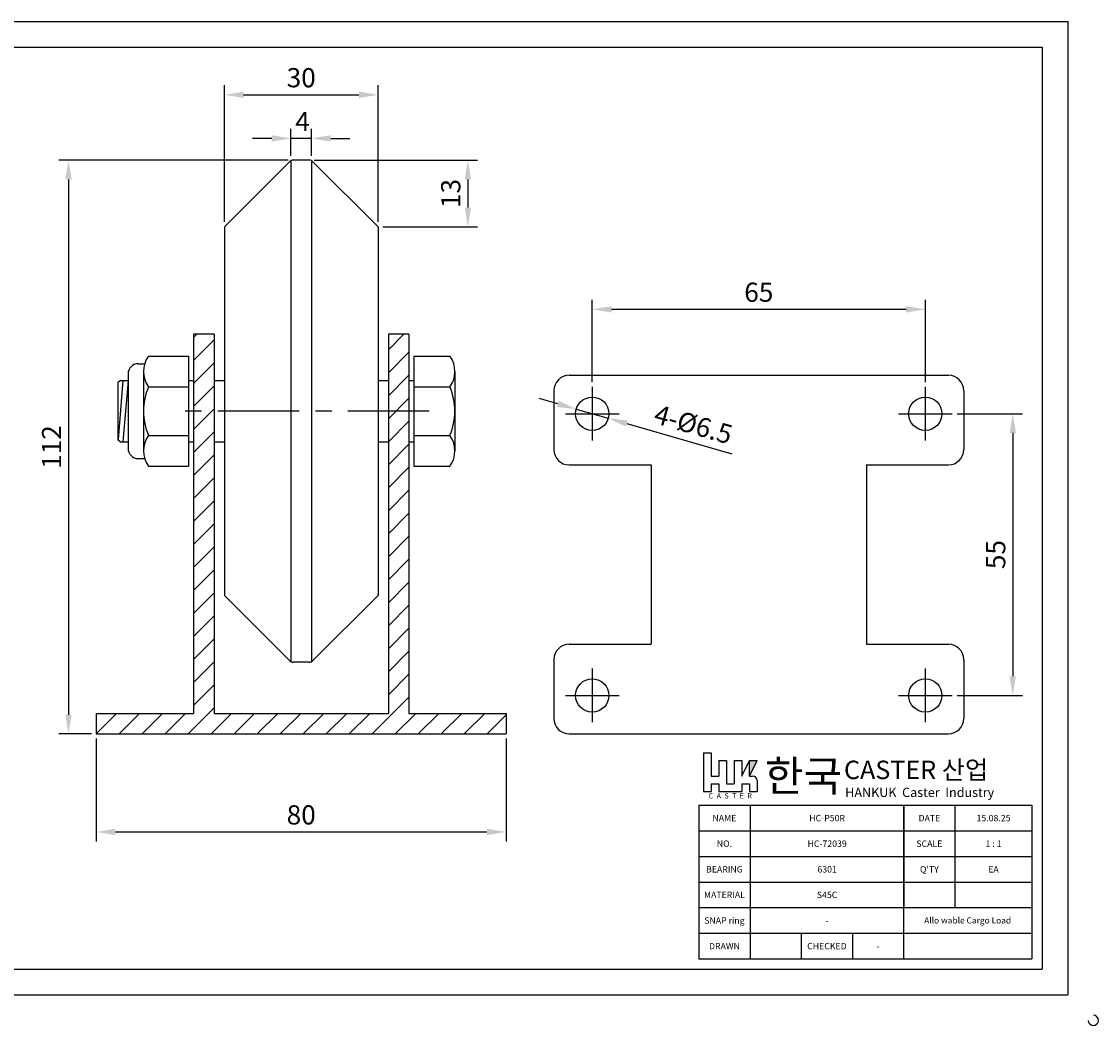
# Model space of a CAD drawing. Units: millimetres. Extents: x 2789 to 3141, y 1497 to 1699.
# Drawn here: x 2931 to 3141, y 1497 to 1693 of the extents above; entities that cross this region are included whole.
import ezdxf

# ---------------------------------------------------------------- set-up
doc = ezdxf.new("R2010")
doc.units = ezdxf.units.MM
doc.header["$LTSCALE"] = 0.5
doc.linetypes.add('CENTER', pattern=[50.8, 31.75, -6.35, 6.35, -6.35])
doc.styles.get("Standard").update_dxf_attribs({"font": 'arial.ttf'})
doc.dimstyles.new('ISO-25', dxfattribs={"dimtxt": 2.5, "dimasz": 2.5, "dimexe": 1.25, "dimexo": 0.625, "dimtad": 1, "dimtxsty": 'Standard', "dimcen": 2.5, "dimadec": 0, "dimazin": 0, "dimtfac": 1, "dimtmove": 0, "dimatfit": 3, "dimfxl": 1, "dimarcsym": 0})

# ---------------------------------------------------------------- blocks, each defined once
blk = doc.blocks.new('*D17')
at = {"color": 3, "lineweight": -2}
for p, q in [((2970.51, 1653.48), (2970.51, 1680.18)), ((3000.51, 1653.48), (3000.51, 1680.18)), ((2974.26, 1678.31), (2996.76, 1678.31))]:
    blk.add_line(p, q, dxfattribs=at)
at = {"color": 3}
for points in [[(2974.26, 1678.93), (2974.26, 1677.68), (2970.51, 1678.31)], [(2996.76, 1677.68), (2996.76, 1678.93), (3000.51, 1678.31)]]:
    blk.add_solid(points, dxfattribs=at)
at = {"layer": 'Defpoints', "color": 0}
for p in [(3000.51, 1678.31), (2970.51, 1652.54), (3000.51, 1652.54)]:
    blk.add_point(p, dxfattribs=at)
at = {"color": 0, "insert": (2985.51, 1681.16), "char_height": 3.75, "attachment_point": 5}
blk.add_mtext('30', dxfattribs=at)
blk = doc.blocks.new('*D18')
at = {"color": 3, "lineweight": -2}
for p, q in [((2983.51, 1666.39), (2983.51, 1671.67)), ((2987.51, 1666.39), (2987.51, 1671.67)), ((2979.76, 1669.8), (2976.01, 1669.8)), ((2987.51, 1669.8), (2983.51, 1669.8)), ((2991.26, 1669.8), (2995.01, 1669.8))]:
    blk.add_line(p, q, dxfattribs=at)
at = {"color": 3}
for points in [[(2979.76, 1669.17), (2979.76, 1670.42), (2983.51, 1669.8)], [(2991.26, 1670.42), (2991.26, 1669.17), (2987.51, 1669.8)]]:
    blk.add_solid(points, dxfattribs=at)
at = {"layer": 'Defpoints', "color": 0}
for p in [(2983.51, 1669.8), (2983.51, 1665.45), (2987.51, 1665.45)]:
    blk.add_point(p, dxfattribs=at)
at = {"color": 0, "insert": (2985.77, 1672.61), "char_height": 3.75, "attachment_point": 5}
blk.add_mtext('4', dxfattribs=at)
blk = doc.blocks.new('*D20')
at = {"color": 3, "lineweight": -2}
for p, q in [((2982.99, 1665.54), (2938.21, 1665.54)), ((2940.09, 1661.79), (2940.09, 1557.29)), ((2944.58, 1553.54), (2938.21, 1553.54))]:
    blk.add_line(p, q, dxfattribs=at)
at = {"color": 3}
for points in [[(2940.71, 1661.79), (2939.46, 1661.79), (2940.09, 1665.54)], [(2939.46, 1557.29), (2940.71, 1557.29), (2940.09, 1553.54)]]:
    blk.add_solid(points, dxfattribs=at)
at = {"layer": 'Defpoints', "color": 0}
for p in [(2983.93, 1665.54), (2940.09, 1553.54), (2945.51, 1553.54)]:
    blk.add_point(p, dxfattribs=at)
at = {"color": 0, "insert": (2937.27, 1609.54), "char_height": 3.75, "attachment_point": 5, "rotation": 90}
blk.add_mtext('112', dxfattribs=at)
blk = doc.blocks.new('*D21')
at = {"color": 3, "lineweight": -2}
for p, q in [((2988.04, 1665.54), (3019.91, 1665.54)), ((3018.04, 1661.79), (3018.04, 1656.29)), ((3001.45, 1652.54), (3019.91, 1652.54))]:
    blk.add_line(p, q, dxfattribs=at)
at = {"color": 3}
for points in [[(3018.66, 1661.79), (3017.41, 1661.79), (3018.04, 1665.54)], [(3017.41, 1656.29), (3018.66, 1656.29), (3018.04, 1652.54)]]:
    blk.add_solid(points, dxfattribs=at)
at = {"layer": 'Defpoints', "color": 0}
for p in [(2987.1, 1665.54), (3000.51, 1652.54), (3018.04, 1652.54)]:
    blk.add_point(p, dxfattribs=at)
at = {"color": 0, "insert": (3015.19, 1659.04), "char_height": 3.75, "attachment_point": 5, "rotation": 90}
blk.add_mtext('13', dxfattribs=at)
blk = doc.blocks.new('*D24')
at = {"color": 3, "lineweight": -2}
for p, q in [((2945.51, 1552.61), (2945.51, 1532.52)), ((3025.51, 1552.61), (3025.51, 1532.52)), ((2949.26, 1534.39), (3021.76, 1534.39))]:
    blk.add_line(p, q, dxfattribs=at)
at = {"color": 3}
for points in [[(2949.26, 1535.02), (2949.26, 1533.77), (2945.51, 1534.39)], [(3021.76, 1533.77), (3021.76, 1535.02), (3025.51, 1534.39)]]:
    blk.add_solid(points, dxfattribs=at)
at = {"layer": 'Defpoints', "color": 0}
for p in [(2945.51, 1553.54), (3025.51, 1553.54), (3025.51, 1534.39)]:
    blk.add_point(p, dxfattribs=at)
at = {"color": 0, "insert": (2985.51, 1537.24), "char_height": 3.75, "attachment_point": 5}
blk.add_mtext('80', dxfattribs=at)
blk = doc.blocks.new('*D25')
at = {"color": 3, "lineweight": -2}
for p, q in [((3042.32, 1622.23), (3042.32, 1638.3)), ((3107.32, 1622.23), (3107.32, 1638.3)), ((3046.07, 1636.43), (3103.57, 1636.43))]:
    blk.add_line(p, q, dxfattribs=at)
at = {"color": 3}
for points in [[(3046.07, 1637.05), (3046.07, 1635.8), (3042.32, 1636.43)], [(3103.57, 1635.8), (3103.57, 1637.05), (3107.32, 1636.43)]]:
    blk.add_solid(points, dxfattribs=at)
at = {"layer": 'Defpoints', "color": 0}
for p in [(3107.32, 1636.43), (3042.32, 1621.29), (3107.32, 1621.29)]:
    blk.add_point(p, dxfattribs=at)
at = {"color": 0, "insert": (3074.82, 1639.28), "char_height": 3.75, "attachment_point": 5}
blk.add_mtext('65', dxfattribs=at)
blk = doc.blocks.new('*D26')
at = {"color": 3, "lineweight": -2}
for p, q in [((3113.5, 1616.04), (3126.26, 1616.04)), ((3124.38, 1612.29), (3124.38, 1564.79)), ((3113.5, 1561.04), (3126.26, 1561.04))]:
    blk.add_line(p, q, dxfattribs=at)
at = {"color": 3}
for points in [[(3125.01, 1612.29), (3123.76, 1612.29), (3124.38, 1616.04)], [(3123.76, 1564.79), (3125.01, 1564.79), (3124.38, 1561.04)]]:
    blk.add_solid(points, dxfattribs=at)
at = {"layer": 'Defpoints', "color": 0}
for p in [(3112.57, 1616.04), (3112.57, 1561.04), (3124.38, 1561.04)]:
    blk.add_point(p, dxfattribs=at)
at = {"color": 0, "insert": (3121.54, 1588.54), "char_height": 3.75, "attachment_point": 5, "rotation": 90}
blk.add_mtext('55', dxfattribs=at)
blk = doc.blocks.new('*D27')
at = {"color": 3, "lineweight": -2}
for p, q in [((3035.59, 1617.97), (3031.98, 1619)), ((3039.19, 1616.94), (3045.44, 1615.15)), ((3049.05, 1614.12), (3069.57, 1608.24))]:
    blk.add_line(p, q, dxfattribs=at)
at = {"color": 3}
for points in [[(3035.41, 1617.37), (3035.76, 1618.57), (3039.19, 1616.94)], [(3049.22, 1614.72), (3048.87, 1613.52), (3045.44, 1615.15)]]:
    blk.add_solid(points, dxfattribs=at)
at = {"layer": 'Defpoints', "color": 0}
for p in [(3039.19, 1616.94), (3045.44, 1615.15)]:
    blk.add_point(p, dxfattribs=at)
at = {"color": 0, "insert": (3061.92, 1613.5), "char_height": 3.75, "attachment_point": 5, "rotation": 344.016}
blk.add_mtext('4-%%C6.5', dxfattribs=at)

msp = doc.modelspace()

# ---------------------------------------------------------------- hatches: boundary and pattern name
h = msp.add_hatch()
h.set_pattern_fill('ANSI31', color=256, style=0)
h.paths.add_polyline_path([(2968.515, 1631.544), (2964.515, 1631.544), (2964.515, 1622.544), (2964.515, 1616.544), (2968.515, 1616.544), (2968.515, 1622.544)])
h.paths.add_polyline_path([(3006.515, 1631.544), (3002.515, 1631.544), (3002.515, 1622.544), (3002.515, 1616.544), (3006.515, 1616.544), (3006.515, 1622.544)])
h.paths.add_polyline_path([(2945.515, 1553.544), (3025.515, 1553.544), (3025.515, 1557.544), (3006.515, 1557.544), (3006.515, 1610.544), (3006.515, 1616.544), (3002.515, 1616.544), (3002.515, 1610.544), (3002.515, 1557.544), (2968.515, 1557.544), (2968.515, 1610.544), (2968.515, 1616.544), (2964.515, 1616.544), (2964.515, 1610.544), (2964.515, 1557.544), (2945.515, 1557.544)])
h.paths.add_polyline_path([(2981.9, 1540.095), (2989.13, 1540.095), (2989.13, 1534.391), (2981.9, 1534.391)], flags=9)
h.paths.add_polyline_path([(2934.446, 1604.665), (2934.446, 1614.423), (2940.086, 1614.423), (2940.086, 1604.665)], flags=9)
msp.add_hatch(color=1).paths.add_polyline_path([(3074.509, 1548.312), (3073.009, 1548.312), (3073.009, 1545.312)])

# ---------------------------------------------------------------- linework, layer by layer
for p, q in [((2795.109, 1692.612), (3135.109, 1692.612)), ((3135.109, 1692.612), (3135.109, 1502.612)), ((2800.109, 1687.612), (3130.109, 1687.612)), ((3130.109, 1687.612), (3130.109, 1507.612)), ((2970.515, 1652.544), (2983.222, 1665.251)), ((2983.515, 1665.454), (2983.515, 1567.634)), ((2987.1, 1665.544), (2983.929, 1665.544)), ((2987.515, 1665.454), (2987.515, 1567.634)), ((2987.807, 1665.251), (3000.515, 1652.544)), ((2970.515, 1652.544), (2970.515, 1580.544)), ((3000.515, 1652.544), (3000.515, 1580.544)), ((2964.515, 1631.544), (2964.515, 1557.544)), ((2968.515, 1631.544), (2964.515, 1631.544)), ((2968.515, 1631.544), (2968.515, 1557.544)), ((3002.515, 1631.544), (3002.515, 1557.544)), ((3006.515, 1631.544), (3002.515, 1631.544)), ((3006.515, 1631.544), (3006.515, 1557.544)), ((2955.715, 1627.294), (2963.515, 1627.294)), ((2963.515, 1627.294), (2963.515, 1605.794)), ((3007.515, 1627.294), (3014.515, 1627.294)), ((3007.515, 1627.294), (3007.515, 1605.794)), ((2953.715, 1625.794), (2954.945, 1625.794)), ((2951.715, 1623.794), (2951.715, 1609.294)), ((2954.715, 1624.294), (2954.715, 1608.794)), ((3015.515, 1624.294), (3015.515, 1608.794)), ((3037.816, 1623.544), (3111.816, 1623.544)), ((2950.215, 1622.544), (2949.715, 1622.044)), ((2949.715, 1622.044), (2949.715, 1611.044)), ((2950.715, 1622.544), (2949.753, 1611.006)), ((2950.215, 1622.544), (2951.715, 1622.544)), ((2951.715, 1622.544), (2950.715, 1610.544)), ((2955.715, 1621.294), (2963.515, 1621.294)), ((2963.515, 1622.544), (2964.515, 1622.544)), ((2968.515, 1622.544), (2970.515, 1622.544)), ((3000.515, 1622.544), (3002.515, 1622.544)), ((3006.515, 1622.544), (3007.515, 1622.544)), ((3007.515, 1621.294), (3014.515, 1621.294)), ((3034.816, 1620.544), (3034.816, 1609.044)), ((3114.816, 1620.544), (3114.816, 1609.044)), ((2949.715, 1611.044), (2950.215, 1610.544)), ((2950.215, 1610.544), (2951.715, 1610.544)), ((2955.715, 1611.794), (2963.515, 1611.794)), ((2963.515, 1610.544), (2964.515, 1610.544)), ((2968.515, 1610.544), (2970.515, 1610.544)), ((3000.515, 1610.544), (3002.515, 1610.544)), ((3006.515, 1610.544), (3007.515, 1610.544)), ((3007.515, 1611.794), (3014.515, 1611.794)), ((2953.715, 1607.294), (2954.945, 1607.294)), ((3037.816, 1606.044), (3053.816, 1606.044)), ((3053.816, 1606.044), (3053.816, 1571.044)), ((3095.816, 1606.044), (3095.816, 1571.044)), ((3095.816, 1606.044), (3111.816, 1606.044)), ((2955.715, 1605.794), (2963.515, 1605.794)), ((3007.515, 1605.794), (3014.515, 1605.794)), ((2970.515, 1580.544), (2983.222, 1567.837)), ((2987.807, 1567.837), (3000.515, 1580.544)), ((3037.816, 1571.044), (3053.816, 1571.044)), ((3095.816, 1571.044), (3111.816, 1571.044)), ((3034.816, 1568.044), (3034.816, 1556.544)), ((3114.816, 1568.044), (3114.816, 1556.544)), ((2987.1, 1567.544), (2983.929, 1567.544)), ((2945.515, 1557.544), (2945.515, 1553.544)), ((2945.515, 1557.544), (2964.515, 1557.544)), ((2968.515, 1557.544), (3002.515, 1557.544)), ((3006.515, 1557.544), (3025.515, 1557.544)), ((3025.515, 1557.544), (3025.515, 1553.544)), ((2945.515, 1553.544), (3025.515, 1553.544)), ((3037.816, 1553.544), (3111.816, 1553.544)), ((3064.009, 1549.812), (3064.009, 1542.312)), ((3064.009, 1549.812), (3065.509, 1549.812)), ((3065.509, 1549.812), (3065.509, 1545.312)), ((3067.009, 1548.312), (3067.009, 1545.312)), ((3067.009, 1548.312), (3068.509, 1548.312)), ((3068.509, 1548.312), (3068.509, 1543.812)), ((3070.009, 1548.312), (3070.009, 1543.812)), ((3070.009, 1548.312), (3071.509, 1548.312)), ((3071.509, 1548.312), (3071.509, 1545.312)), ((3071.509, 1545.312), (3073.009, 1548.312)), ((3073.009, 1548.312), (3074.509, 1548.312)), ((3073.009, 1545.312), (3074.509, 1548.312)), ((3073.009, 1545.312), (3073.009, 1548.312)), ((3065.509, 1545.312), (3067.009, 1545.312)), ((3073.009, 1545.312), (3073.609, 1545.312)), ((3065.509, 1543.812), (3065.509, 1542.312)), ((3065.509, 1543.812), (3067.009, 1543.812)), ((3067.009, 1543.812), (3067.009, 1542.312)), ((3068.509, 1543.812), (3070.009, 1543.812)), ((3071.509, 1543.812), (3071.509, 1542.312)), ((3071.509, 1543.812), (3073.009, 1543.812)), ((3073.009, 1543.812), (3073.009, 1542.312)), ((3074.509, 1544.412), (3074.509, 1542.312)), ((3064.009, 1542.312), (3065.509, 1542.312)), ((3067.009, 1542.312), (3068.509, 1542.312)), ((3068.509, 1542.312), (3071.509, 1542.312)), ((3073.009, 1542.312), (3074.509, 1542.312)), ((3063.109, 1539.612), (3103.109, 1539.612)), ((3063.109, 1539.612), (3063.109, 1509.612)), ((3063.109, 1539.612), (3121.909, 1539.612)), ((3073.109, 1539.612), (3073.109, 1509.612)), ((3073.109, 1539.612), (3073.109, 1509.612)), ((3103.109, 1539.612), (3128.109, 1539.612)), ((3103.109, 1539.612), (3103.109, 1519.612)), ((3103.109, 1509.612), (3103.109, 1539.612)), ((3113.109, 1539.612), (3113.109, 1519.612)), ((3128.109, 1539.612), (3128.109, 1509.612)), ((3063.109, 1534.612), (3103.109, 1534.612)), ((3103.109, 1534.612), (3128.109, 1534.612)), ((3063.109, 1529.612), (3103.109, 1529.612)), ((3103.109, 1529.612), (3128.109, 1529.612)), ((3063.109, 1524.612), (3103.109, 1524.612)), ((3103.109, 1524.612), (3128.109, 1524.612)), ((3063.109, 1519.612), (3103.109, 1519.612)), ((3103.109, 1519.612), (3128.109, 1519.612)), ((3128.109, 1516.612), (3128.109, 1509.612)), ((3063.109, 1514.612), (3103.109, 1514.612)), ((3083.109, 1514.612), (3083.109, 1509.612)), ((3093.109, 1514.612), (3093.109, 1509.612)), ((3103.109, 1514.612), (3128.109, 1514.612)), ((3063.109, 1509.612), (3103.109, 1509.612)), ((3103.109, 1509.612), (3128.109, 1509.612)), ((2800.109, 1507.612), (3130.109, 1507.612)), ((2795.109, 1502.612), (3135.109, 1502.612))]:
    msp.add_line(p, q)
at = {"color": 1, "linetype": 'CENTER'}
for p, q in [((3042.316, 1621.294), (3042.316, 1610.794)), ((3107.316, 1621.294), (3107.316, 1610.794)), ((3010.515, 1616.544), (2960.515, 1616.544)), ((3037.066, 1616.044), (3047.566, 1616.044)), ((3102.066, 1616.044), (3112.566, 1616.044)), ((3042.316, 1566.294), (3042.316, 1555.794)), ((3107.316, 1566.294), (3107.316, 1555.794)), ((3037.066, 1561.044), (3047.566, 1561.044)), ((3102.066, 1561.044), (3112.566, 1561.044))]:
    msp.add_line(p, q, dxfattribs=at)
for centre in [(3042.316, 1616.044), (3107.316, 1616.044), (3042.316, 1561.044), (3107.316, 1561.044)]:
    msp.add_circle(centre, 3.25)
for centre, radius, start, end in [((2983.929, 1664.544), 1, 90, 135), ((2987.1, 1664.544), 1, 45, 90), ((2959.715, 1624.294), 5, 143.1301, 216.8699), ((3010.515, 1624.294), 5, 323.1301, 36.8699), ((2953.715, 1623.794), 2, 90, 180), ((3037.816, 1620.544), 3, 90, 180), ((3111.816, 1620.544), 3, 0, 90), ((2966.496, 1616.544), 11.781, 156.22268, 203.77732), ((3003.733, 1616.544), 11.781, 336.22268, 23.77732), ((2959.715, 1608.794), 5, 143.1301, 216.8699), ((3010.515, 1608.794), 5, 323.1301, 36.8699), ((2953.715, 1609.294), 2, 180, 270), ((3037.816, 1609.044), 3, 180, 270), ((3111.816, 1609.044), 3, 270, 0), ((3037.816, 1568.044), 3, 90, 180), ((3111.816, 1568.044), 3, 0, 90), ((2983.929, 1568.544), 1, 225, 270), ((2987.1, 1568.544), 1, 270, 315), ((3037.816, 1556.544), 3, 180, 270), ((3111.816, 1556.544), 3, 270, 0), ((3073.609, 1544.412), 0.9, 0, 90), ((3140.109, 1497.612), 1, 180, 90)]:
    msp.add_arc(centre, radius, start, end)

# ---------------------------------------------------------------- texts
at = {"attachment_point": 1}
for s, insert, char_height, width in [('{\\fHYdnkB|b0|i0|c129|p18;한국}', (3076.009, 1548.312), 6, 15.12448), ('{\\fHYtbrB|b0|i0|c129|p18;\\H0.27778x; \\H3.6x;CASTER 산업}', (3091.133, 1548.312), 3.6, 41.95932), ('{\\fHYnamB|b1|i0|c129|p18; HANKUK  Caster  Industry}', (3091.133, 1543.012), 1.8, 41.95932)]:
    msp.add_mtext(s, dxfattribs=dict(at, insert=insert, char_height=char_height, width=width))
for s, width, heights, insert, char_height, attachment_point in [('{\\fMalgun Gothic|b1|i0|c129|p50;\\C1;C}{\\fMalgun Gothic|b1|i0|c129|p50;  }{\\fMalgun Gothic|b1|i0|c129|p50;\\C22;A }{\\fMalgun Gothic|b1|i0|c129|p50; }{\\fMalgun Gothic|b1|i0|c129|p50;\\C2;S }{\\fMalgun Gothic|b1|i0|c129|p50; }{\\fMalgun Gothic|b1|i0|c129|p50;\\C3;T }{\\fMalgun Gothic|b1|i0|c129|p50; }{\\fMalgun Gothic|b1|i0|c129|p50;\\C5;E }{\\fMalgun Gothic|b1|i0|c129|p50; }{\\fMalgun Gothic|b1|i0|c129|p50;\\C196;R}', 35, [0], (3069.259, 1540.927), 1.05, 8), ('NAME', 20, [10], (3068.109, 1537.101), 1.25, 5), ('HC-P50R', 60, [10], (3088.153, 1537.101), 1.25, 5), ('DATE', 20, [10], (3108.109, 1537.101), 1.25, 5), ('15.08.25', 30, [10], (3120.627, 1537.101), 1.25, 5), ('NO.', 20, [10], (3068.109, 1532.101), 1.25, 5), ('HC-72039', 60, [10], (3088.153, 1532.101), 1.25, 5), ('SCALE', 20, [10], (3108.109, 1532.101), 1.25, 5), ('1 : 1', 30, [10], (3120.627, 1532.101), 1.25, 5), ('BEARING', 20, [10], (3068.109, 1527.101), 1.25, 5), ('6301', 60, [10], (3088.153, 1527.101), 1.25, 5), ("Q'TY", 20, [10], (3108.109, 1527.101), 1.25, 5), ('EA', 30, [10], (3120.627, 1527.101), 1.25, 5), ('MATERIAL', 20, [10], (3068.109, 1522.101), 1.25, 5), ('S45C', 60, [10], (3088.153, 1522.101), 1.25, 5), ('SNAP ring', 20, [10], (3068.109, 1517.101), 1.25, 5), ('Allo wable Cargo Load', 50.0335, [10], (3115.582, 1517.122), 1.2, 5), ('-', 60, [10], (3088.153, 1517.101), 1.25, 5), ('DRAWN', 20, [10], (3068.109, 1512.101), 1.25, 5), ('CHECKED', 20, [10], (3088.109, 1512.101), 1.25, 5), ('-', 20, [10], (3098.109, 1512.101), 1.25, 5)]:
    msp.add_mtext_dynamic_manual_height_columns(s, width=width, gutter_width=12.5, heights=heights, dxfattribs=dict(insert=insert, char_height=char_height, attachment_point=attachment_point))

# ---------------------------------------------------------------- dimensions: what is measured, and where the dimension line sits
for base, p1, p2, picture, middle in [((3000.515, 1678.309), (2970.515, 1652.544), (3000.515, 1652.544), '*D17', (2985.515, 1678.309)), ((2983.515, 1669.796), (2987.515, 1665.454), (2983.515, 1665.454), '*D18', (2985.774, 1669.796))]:
    dim = msp.add_linear_dim(base=base, p1=p1, p2=p2, dimstyle='ISO-25', override={"dimscale": 1.5, "dimclrd": 3, "dimclre": 3})
    dim.commit()
    dim.dimension.update_dxf_attribs({"geometry": picture, "text_midpoint": middle, "dimtype": 160})
dim = msp.add_linear_dim(base=(2940.086, 1553.544), p1=(2983.929, 1665.544), p2=(2945.515, 1553.544), angle=90, dimstyle='ISO-25', override={"dimscale": 1.5, "dimclrd": 3, "dimclre": 3})
dim.commit()
dim.dimension.update_dxf_attribs({"geometry": '*D20', "text_midpoint": (2940.086, 1609.544), "dimtype": 160})
for base, p1, p2, picture, middle in [((3018.04, 1652.544), (2987.1, 1665.544), (3000.515, 1652.544), '*D21', (3015.188, 1659.044)), ((3124.38, 1561.044), (3112.566, 1616.044), (3112.566, 1561.044), '*D26', (3121.536, 1588.544))]:
    dim = msp.add_linear_dim(base=base, p1=p1, p2=p2, angle=90, dimstyle='ISO-25', override={"dimscale": 1.5, "dimclrd": 3, "dimclre": 3})
    dim.commit()
    dim.dimension.update_dxf_attribs({"geometry": picture, "text_midpoint": middle})
for base, p1, p2, picture, middle in [((3107.316, 1636.425), (3042.316, 1621.294), (3107.316, 1621.294), '*D25', (3074.816, 1639.277)), ((3025.515, 1534.391), (2945.515, 1553.544), (3025.515, 1553.544), '*D24', (2985.515, 1537.243))]:
    dim = msp.add_linear_dim(base=base, p1=p1, p2=p2, dimstyle='ISO-25', override={"dimscale": 1.5, "dimclrd": 3, "dimclre": 3})
    dim.commit()
    dim.dimension.update_dxf_attribs({"geometry": picture, "text_midpoint": middle})
dim = msp.add_diameter_dim_2p(p1=(3039.192, 1616.939), p2=(3045.441, 1615.149), text='4-%%C6.5', dimstyle='ISO-25', override={"dimscale": 1.5, "dimclrd": 3, "dimclre": 3})
dim.commit()
dim.dimension.update_dxf_attribs({"geometry": '*D27', "text_midpoint": (3061.11, 1610.661), "dimtype": 163})

doc.saveas('drawing.dxf')
